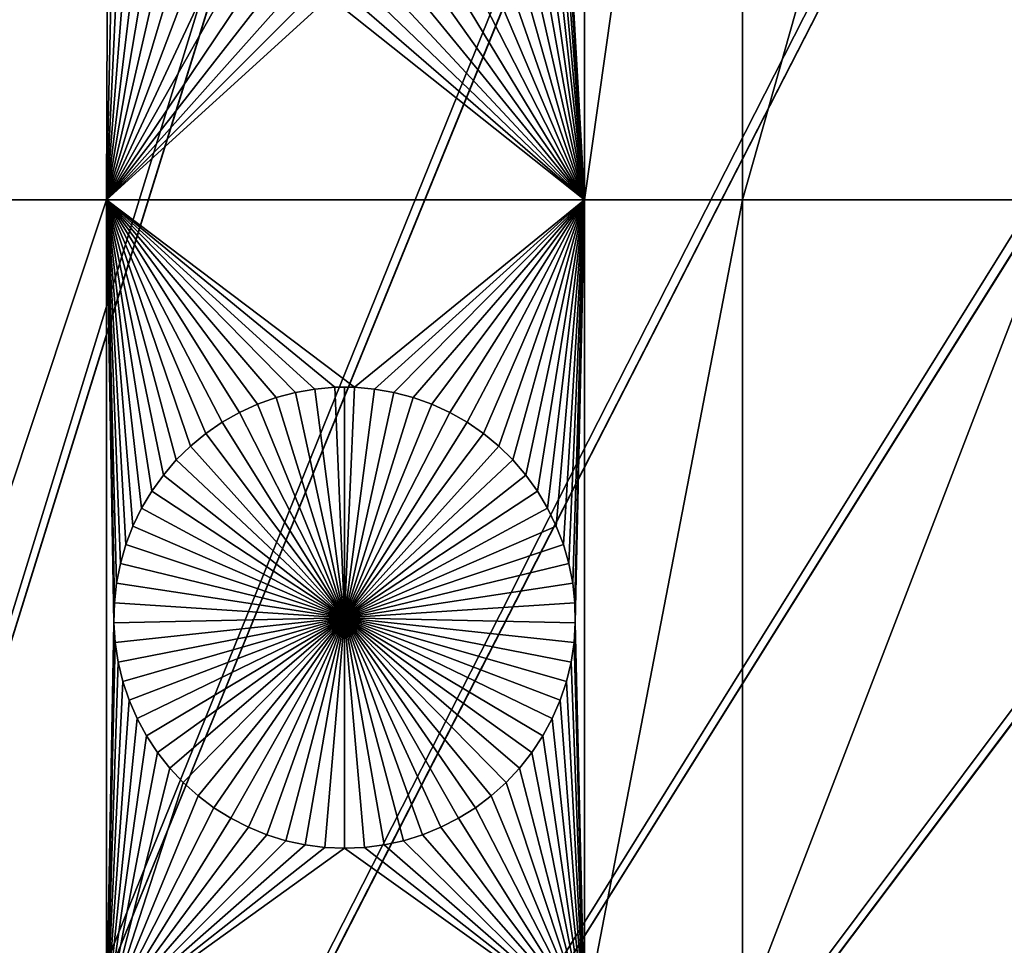
# Model space of a CAD drawing. Extents: x -150 to 150, y -150 to 150.
# Drawn here: x 7 to 15, y 19 to 27 of the extents above; entities that cross this region are included whole.
import ezdxf

# ---------------------------------------------------------------- set-up
doc = ezdxf.new("R2010")
doc.units = 0
doc.header["$MEASUREMENT"] = 0
for name, color, linetype in [('L1', 7, 'Continuous'), ('L2', 7, 'Continuous'), ('L3', 7, 'Continuous'), ('L4', 7, 'Continuous')]:
    doc.layers.add(name, color=color, linetype=linetype)

msp = doc.modelspace()

# ---------------------------------------------------------------- linework, layer by layer
at = {"layer": 'L1', "color": 250}
for points in [[(0, 0, 4.3), (17.05913, 131.3972, 4.3), (5.700446, 132.3773, 4.3)], [(28.29152, 129.4443, 4.3), (17.05913, 131.3972, 4.3), (0, 0, 4.3)], [(0, 0, 4.3), (39.31445, 126.5331, 4.3), (28.29152, 129.4443, 4.3)], [(0, 0, 4.3), (50.04631, 122.685, 4.3), (39.31445, 126.5331, 4.3)], [(60.40764, 117.9287, 4.3), (50.04631, 122.685, 4.3), (0, 0, 4.3)], [(0, 0, 4.3), (70.32173, 112.2992, 4.3), (60.40764, 117.9287, 4.3)], [(0, 0, 4.3), (79.71518, 105.8383, 4.3), (70.32173, 112.2992, 4.3)], [(88.51846, 98.59377, 4.3), (79.71518, 105.8383, 4.3), (0, 0, 4.3)], [(0, 0, 4.3), (96.66637, 90.61933, 4.3), (88.51846, 98.59377, 4.3)], [(0, 0, 4.3), (104.0986, 81.97396, 4.3), (96.66637, 90.61933, 4.3)], [(110.7601, 72.72169, 4.3), (104.0986, 81.97396, 4.3), (0, 0, 4.3)], [(0, 0, 4.3), (116.6016, 62.93102, 4.3), (110.7601, 72.72169, 4.3)], [(0, 0, 4.3), (121.5798, 52.67442, 4.3), (116.6016, 62.93102, 4.3)], [(125.6579, 42.02785, 4.3), (121.5798, 52.67442, 4.3), (0, 0, 4.3)], [(0, 0, 4.3), (128.8057, 31.07011, 4.3), (125.6579, 42.02785, 4.3)], [(5.037855, 35.03298, 2), (7.406152, 29.31364, 2), (5.037855, 25.16888, 2)], [(11.68241, 25.16888, 2), (11.46653, 28.96329, 2), (11.68241, 35.03298, 2)], [(11.68241, 25.16888, 2), (11.68241, 35.03298, 2), (13.08016, 35.03298, 2)], [(13.08016, 25.16888, 2), (11.68241, 25.16888, 2), (13.08016, 35.03298, 2)], [(15.8702, 35.03298, 2), (15.8702, 25.16888, 2), (13.08016, 25.16888, 2)], [(13.08016, 25.16888, 2), (13.08016, 35.03298, 2), (15.8702, 35.03298, 2)], [(0, 0, 4.3), (130.9998, 19.88234, 4.3), (128.8057, 31.07011, 4.3)], [(5.037855, 25.16888, 2), (7.406152, 29.31364, 2), (7.387285, 29.13895, 2)], [(5.037855, 25.16888, 2), (7.387285, 29.13895, 2), (7.383504, 28.96329, 2)], [(7.383504, 28.96329, 2), (7.394839, 28.78795, 2), (5.037855, 25.16888, 2)], [(11.4552, 28.78795, 2), (11.46653, 28.96329, 2), (11.68241, 25.16888, 2)], [(7.394839, 28.78795, 2), (7.421203, 28.61424, 2), (5.037855, 25.16888, 2)], [(11.68241, 25.16888, 2), (11.42883, 28.61424, 2), (11.4552, 28.78795, 2)], [(5.037855, 25.16888, 2), (7.421203, 28.61424, 2), (7.462404, 28.44344, 2)], [(11.68241, 25.16888, 2), (11.38763, 28.44344, 2), (11.42883, 28.61424, 2)], [(5.037855, 25.16888, 2), (7.462404, 28.44344, 2), (7.449678, 25.16888, 2)], [(7.449678, 25.16888, 2), (7.462404, 28.44344, 2), (7.518135, 28.27681, 2)], [(11.3319, 28.27681, 2), (11.38763, 28.44344, 2), (11.68241, 25.16888, 2)], [(7.449678, 25.16888, 2), (7.518135, 28.27681, 2), (7.587984, 28.11559, 2)], [(11.68241, 25.16888, 2), (11.26205, 28.11559, 2), (11.3319, 28.27681, 2)], [(7.671434, 27.96097, 2), (7.449678, 25.16888, 2), (7.587984, 28.11559, 2)], [(11.68241, 25.16888, 2), (11.1786, 27.96097, 2), (11.26205, 28.11559, 2)], [(7.671434, 27.96097, 2), (7.767866, 27.81409, 2), (7.449678, 25.16888, 2)], [(11.08217, 27.81409, 2), (11.1786, 27.96097, 2), (11.68241, 25.16888, 2)], [(7.767866, 27.81409, 2), (7.876568, 27.67606, 2), (7.449678, 25.16888, 2)], [(11.68241, 25.16888, 2), (10.97347, 27.67606, 2), (11.08217, 27.81409, 2)], [(7.449678, 25.16888, 2), (7.876568, 27.67606, 2), (7.996733, 27.54787, 2)], [(10.8533, 27.54787, 2), (10.97347, 27.67606, 2), (11.68241, 25.16888, 2)], [(7.449678, 25.16888, 2), (7.996733, 27.54787, 2), (8.127474, 27.43049, 2)], [(11.68241, 25.16888, 2), (10.72256, 27.43049, 2), (10.8533, 27.54787, 2)], [(8.127474, 27.43049, 2), (8.267821, 27.32478, 2), (7.449678, 25.16888, 2)], [(11.68241, 25.16888, 2), (10.58222, 27.32478, 2), (10.72256, 27.43049, 2)], [(7.449678, 25.16888, 2), (8.267821, 27.32478, 2), (8.416736, 27.23153, 2)], [(10.4333, 27.23153, 2), (10.58222, 27.32478, 2), (11.68241, 25.16888, 2)], [(7.449678, 25.16888, 2), (8.416736, 27.23153, 2), (8.573115, 27.15143, 2)], [(11.68241, 25.16888, 2), (10.27692, 27.15143, 2), (10.4333, 27.23153, 2)], [(8.573115, 27.15143, 2), (8.735801, 27.08507, 2), (7.449678, 25.16888, 2)], [(11.68241, 25.16888, 2), (10.11424, 27.08507, 2), (10.27692, 27.15143, 2)], [(7.449678, 25.16888, 2), (8.735801, 27.08507, 2), (8.90359, 27.03293, 2)], [(7.449678, 25.16888, 2), (8.90359, 27.03293, 2), (9.07524, 26.99542, 2)], [(9.774797, 26.99542, 2), (9.946446, 27.03293, 2), (11.68241, 25.16888, 2)], [(9.946446, 27.03293, 2), (10.11424, 27.08507, 2), (11.68241, 25.16888, 2)], [(9.07524, 26.99542, 2), (9.24948, 26.9728, 2), (7.449678, 25.16888, 2)], [(7.449678, 25.16888, 2), (9.24948, 26.9728, 2), (9.425018, 26.96524, 2)], [(7.449678, 25.16888, 2), (9.425018, 26.96524, 2), (11.68241, 25.16888, 2)], [(11.68241, 25.16888, 2), (9.425018, 26.96524, 2), (9.600557, 26.9728, 2)], [(11.68241, 25.16888, 2), (9.600557, 26.9728, 2), (9.774797, 26.99542, 2)], [(5.037855, 17.90996, 2), (5.037855, 25.16888, 2), (7.449678, 25.16888, 2)], [(7.449678, 17.90996, 2), (5.037855, 17.90996, 2), (7.449678, 25.16888, 2)], [(11.68241, 25.16888, 2), (9.646162, 23.50841, 2), (7.449678, 25.16888, 2)], [(7.449678, 25.16888, 2), (9.646162, 23.50841, 2), (9.47046, 23.50841, 2)], [(7.449678, 25.16888, 2), (9.47046, 23.50841, 2), (9.295409, 23.49331, 2)], [(9.295409, 23.49331, 2), (9.122305, 23.46321, 2), (7.449678, 25.16888, 2)], [(7.449678, 25.16888, 2), (9.122305, 23.46321, 2), (8.952428, 23.41835, 2)], [(7.449678, 25.16888, 2), (8.952428, 23.41835, 2), (8.787037, 23.35904, 2)], [(7.954025, 22.73164, 2), (7.851362, 22.58905, 2), (7.449678, 25.16888, 2)], [(8.787037, 23.35904, 2), (8.627356, 23.28574, 2), (7.449678, 25.16888, 2)], [(7.449678, 25.16888, 2), (8.627356, 23.28574, 2), (8.474567, 23.19899, 2)], [(7.449678, 25.16888, 2), (8.474567, 23.19899, 2), (8.329803, 23.09942, 2)], [(8.329803, 23.09942, 2), (8.194134, 22.98777, 2), (7.449678, 25.16888, 2)], [(7.449678, 25.16888, 2), (8.194134, 22.98777, 2), (8.068564, 22.86487, 2)], [(7.449678, 25.16888, 2), (8.068564, 22.86487, 2), (7.954025, 22.73164, 2)], [(7.851362, 22.58905, 2), (7.761338, 22.43816, 2), (7.449678, 25.16888, 2)], [(7.449678, 25.16888, 2), (7.761338, 22.43816, 2), (7.684617, 22.2801, 2)], [(7.449678, 25.16888, 2), (7.684617, 22.2801, 2), (7.621769, 22.11602, 2)], [(7.621769, 22.11602, 2), (7.573259, 21.94715, 2), (7.449678, 25.16888, 2)], [(7.449678, 25.16888, 2), (7.573259, 21.94715, 2), (7.539445, 21.77473, 2)], [(7.449678, 25.16888, 2), (7.539445, 21.77473, 2), (7.520577, 21.60004, 2)], [(7.449678, 17.90996, 2), (7.449678, 25.16888, 2), (7.516797, 21.42438, 2)], [(7.516797, 21.42438, 2), (7.449678, 25.16888, 2), (7.520577, 21.60004, 2)], [(9.821213, 23.49331, 2), (9.646162, 23.50841, 2), (11.68241, 25.16888, 2)], [(11.68241, 25.16888, 2), (9.994318, 23.46321, 2), (9.821213, 23.49331, 2)], [(11.68241, 25.16888, 2), (10.16419, 23.41835, 2), (9.994318, 23.46321, 2)], [(10.32959, 23.35904, 2), (10.16419, 23.41835, 2), (11.68241, 25.16888, 2)], [(11.68241, 25.16888, 2), (10.48927, 23.28574, 2), (10.32959, 23.35904, 2)], [(11.68241, 25.16888, 2), (10.64205, 23.19899, 2), (10.48927, 23.28574, 2)], [(10.78682, 23.09942, 2), (10.64205, 23.19899, 2), (11.68241, 25.16888, 2)], [(11.68241, 25.16888, 2), (10.92249, 22.98777, 2), (10.78682, 23.09942, 2)], [(11.68241, 25.16888, 2), (11.04806, 22.86487, 2), (10.92249, 22.98777, 2)], [(11.1626, 22.73164, 2), (11.04806, 22.86487, 2), (11.68241, 25.16888, 2)], [(11.26526, 22.58905, 2), (11.1626, 22.73164, 2), (11.68241, 25.16888, 2)], [(11.68241, 25.16888, 2), (11.35528, 22.43816, 2), (11.26526, 22.58905, 2)], [(11.68241, 25.16888, 2), (11.43201, 22.2801, 2), (11.35528, 22.43816, 2)], [(11.49485, 22.11602, 2), (11.43201, 22.2801, 2), (11.68241, 25.16888, 2)], [(11.68241, 25.16888, 2), (11.54336, 21.94715, 2), (11.49485, 22.11602, 2)], [(11.68241, 25.16888, 2), (11.57718, 21.77473, 2), (11.54336, 21.94715, 2)], [(11.59604, 21.60004, 2), (11.57718, 21.77473, 2), (11.68241, 25.16888, 2)], [(11.59982, 21.42438, 2), (11.59604, 21.60004, 2), (11.68241, 25.16888, 2)], [(11.68241, 17.90996, 2), (11.59982, 21.42438, 2), (11.68241, 25.16888, 2)], [(13.08016, 25.16888, 2), (13.08016, 17.90996, 2), (11.68241, 17.90996, 2)], [(11.68241, 17.90996, 2), (11.68241, 25.16888, 2), (13.08016, 25.16888, 2)], [(15.8702, 25.16888, 2), (15.8702, 17.90996, 2), (13.08016, 17.90996, 2)], [(13.08016, 25.16888, 2), (15.8702, 25.16888, 2), (13.08016, 17.90996, 2)], [(9.122305, 23.46321, 2), (9.122305, 23.46321, -3), (8.952428, 23.41835, -3)], [(9.122305, 23.46321, 2), (8.952428, 23.41835, -3), (8.952428, 23.41835, 2)], [(8.952428, 23.41835, -3), (9.122305, 23.46321, -3), (9.558311, 21.46832, -3)], [(9.295409, 23.49331, 2), (9.295409, 23.49331, -3), (9.122305, 23.46321, -3)], [(9.295409, 23.49331, 2), (9.122305, 23.46321, -3), (9.122305, 23.46321, 2)], [(9.558311, 21.46832, -3), (9.122305, 23.46321, -3), (9.295409, 23.49331, -3)], [(9.47046, 23.50841, 2), (9.47046, 23.50841, -3), (9.295409, 23.49331, -3)], [(9.47046, 23.50841, 2), (9.295409, 23.49331, -3), (9.295409, 23.49331, 2)], [(9.558311, 21.46832, -3), (9.295409, 23.49331, -3), (9.47046, 23.50841, -3)], [(9.558311, 23.51031, -3), (9.47046, 23.50841, -3), (9.47046, 23.50841, 2)], [(9.646162, 23.50841, 2), (9.558311, 23.51031, -3), (9.47046, 23.50841, 2)], [(9.558311, 23.51031, -3), (9.558311, 21.46832, -3), (9.47046, 23.50841, -3)], [(9.646162, 23.50841, 2), (9.646162, 23.50841, -3), (9.558311, 23.51031, -3)], [(9.558311, 23.51031, -3), (9.646162, 23.50841, -3), (9.558311, 21.46832, -3)], [(9.646162, 23.50841, -3), (9.821213, 23.49331, -3), (9.558311, 21.46832, -3)], [(9.558311, 21.46832, -3), (9.821213, 23.49331, -3), (9.994318, 23.46321, -3)], [(9.558311, 21.46832, -3), (9.994318, 23.46321, -3), (10.16419, 23.41835, -3)], [(9.821213, 23.49331, 2), (9.821213, 23.49331, -3), (9.646162, 23.50841, -3)], [(9.821213, 23.49331, 2), (9.646162, 23.50841, -3), (9.646162, 23.50841, 2)], [(9.994318, 23.46321, 2), (9.994318, 23.46321, -3), (9.821213, 23.49331, -3)], [(9.994318, 23.46321, 2), (9.821213, 23.49331, -3), (9.821213, 23.49331, 2)], [(10.16419, 23.41835, 2), (10.16419, 23.41835, -3), (9.994318, 23.46321, -3)], [(10.16419, 23.41835, 2), (9.994318, 23.46321, -3), (9.994318, 23.46321, 2)], [(8.787037, 23.35904, 2), (8.787037, 23.35904, -3), (8.627356, 23.28574, -3)], [(8.787037, 23.35904, 2), (8.627356, 23.28574, -3), (8.627356, 23.28574, 2)], [(9.558311, 21.46832, -3), (8.627356, 23.28574, -3), (8.787037, 23.35904, -3)], [(8.952428, 23.41835, 2), (8.952428, 23.41835, -3), (8.787037, 23.35904, -3)], [(8.952428, 23.41835, 2), (8.787037, 23.35904, -3), (8.787037, 23.35904, 2)], [(9.558311, 21.46832, -3), (8.787037, 23.35904, -3), (8.952428, 23.41835, -3)], [(10.16419, 23.41835, -3), (10.32959, 23.35904, -3), (9.558311, 21.46832, -3)], [(9.558311, 21.46832, -3), (10.32959, 23.35904, -3), (10.48927, 23.28574, -3)], [(10.32959, 23.35904, 2), (10.32959, 23.35904, -3), (10.16419, 23.41835, -3)], [(10.32959, 23.35904, 2), (10.16419, 23.41835, -3), (10.16419, 23.41835, 2)], [(10.48927, 23.28574, 2), (10.48927, 23.28574, -3), (10.32959, 23.35904, -3)], [(10.48927, 23.28574, 2), (10.32959, 23.35904, -3), (10.32959, 23.35904, 2)], [(8.627356, 23.28574, 2), (8.627356, 23.28574, -3), (8.474567, 23.19899, -3)], [(8.627356, 23.28574, 2), (8.474567, 23.19899, -3), (8.474567, 23.19899, 2)], [(8.474567, 23.19899, -3), (8.627356, 23.28574, -3), (9.558311, 21.46832, -3)], [(9.558311, 21.46832, -3), (10.48927, 23.28574, -3), (10.64205, 23.19899, -3)], [(10.64205, 23.19899, 2), (10.64205, 23.19899, -3), (10.48927, 23.28574, -3)], [(10.64205, 23.19899, 2), (10.48927, 23.28574, -3), (10.48927, 23.28574, 2)], [(8.474567, 23.19899, 2), (8.474567, 23.19899, -3), (8.329803, 23.09942, -3)], [(8.474567, 23.19899, 2), (8.329803, 23.09942, -3), (8.329803, 23.09942, 2)], [(9.558311, 21.46832, -3), (8.329803, 23.09942, -3), (8.474567, 23.19899, -3)], [(10.64205, 23.19899, -3), (10.78682, 23.09942, -3), (9.558311, 21.46832, -3)], [(10.78682, 23.09942, 2), (10.78682, 23.09942, -3), (10.64205, 23.19899, -3)], [(10.78682, 23.09942, 2), (10.64205, 23.19899, -3), (10.64205, 23.19899, 2)], [(8.329803, 23.09942, 2), (8.329803, 23.09942, -3), (8.194134, 22.98777, -3)], [(8.329803, 23.09942, 2), (8.194134, 22.98777, -3), (8.194134, 22.98777, 2)], [(9.558311, 21.46832, -3), (8.194134, 22.98777, -3), (8.329803, 23.09942, -3)], [(9.558311, 21.46832, -3), (10.78682, 23.09942, -3), (10.92249, 22.98777, -3)], [(10.92249, 22.98777, 2), (10.92249, 22.98777, -3), (10.78682, 23.09942, -3)], [(10.92249, 22.98777, 2), (10.78682, 23.09942, -3), (10.78682, 23.09942, 2)], [(8.194134, 22.98777, 2), (8.194134, 22.98777, -3), (8.068564, 22.86487, -3)], [(8.194134, 22.98777, 2), (8.068564, 22.86487, -3), (8.068564, 22.86487, 2)], [(8.068564, 22.86487, -3), (8.194134, 22.98777, -3), (9.558311, 21.46832, -3)], [(9.558311, 21.46832, -3), (10.92249, 22.98777, -3), (11.04806, 22.86487, -3)], [(11.04806, 22.86487, 2), (11.04806, 22.86487, -3), (10.92249, 22.98777, -3)], [(11.04806, 22.86487, 2), (10.92249, 22.98777, -3), (10.92249, 22.98777, 2)], [(8.068564, 22.86487, 2), (8.068564, 22.86487, -3), (7.954025, 22.73164, -3)], [(8.068564, 22.86487, 2), (7.954025, 22.73164, -3), (7.954025, 22.73164, 2)], [(9.558311, 21.46832, -3), (7.954025, 22.73164, -3), (8.068564, 22.86487, -3)], [(11.04806, 22.86487, -3), (11.1626, 22.73164, -3), (9.558311, 21.46832, -3)], [(11.1626, 22.73164, 2), (11.1626, 22.73164, -3), (11.04806, 22.86487, -3)], [(11.1626, 22.73164, 2), (11.04806, 22.86487, -3), (11.04806, 22.86487, 2)], [(7.954025, 22.73164, 2), (7.954025, 22.73164, -3), (7.851362, 22.58905, -3)], [(7.954025, 22.73164, 2), (7.851362, 22.58905, -3), (7.851362, 22.58905, 2)], [(9.558311, 21.46832, -3), (7.851362, 22.58905, -3), (7.954025, 22.73164, -3)], [(9.558311, 21.46832, -3), (11.1626, 22.73164, -3), (11.26526, 22.58905, -3)], [(11.26526, 22.58905, 2), (11.26526, 22.58905, -3), (11.1626, 22.73164, -3)], [(11.26526, 22.58905, 2), (11.1626, 22.73164, -3), (11.1626, 22.73164, 2)], [(7.851362, 22.58905, 2), (7.851362, 22.58905, -3), (7.761338, 22.43816, -3)], [(7.851362, 22.58905, 2), (7.761338, 22.43816, -3), (7.761338, 22.43816, 2)], [(7.761338, 22.43816, -3), (7.851362, 22.58905, -3), (9.558311, 21.46832, -3)], [(9.558311, 21.46832, -3), (11.26526, 22.58905, -3), (11.35528, 22.43816, -3)], [(11.35528, 22.43816, 2), (11.35528, 22.43816, -3), (11.26526, 22.58905, -3)], [(11.35528, 22.43816, 2), (11.26526, 22.58905, -3), (11.26526, 22.58905, 2)], [(7.761338, 22.43816, 2), (7.761338, 22.43816, -3), (7.684617, 22.2801, -3)], [(7.761338, 22.43816, 2), (7.684617, 22.2801, -3), (7.684617, 22.2801, 2)], [(9.558311, 21.46832, -3), (7.684617, 22.2801, -3), (7.761338, 22.43816, -3)], [(11.35528, 22.43816, -3), (11.43201, 22.2801, -3), (9.558311, 21.46832, -3)], [(11.43201, 22.2801, 2), (11.43201, 22.2801, -3), (11.35528, 22.43816, -3)], [(11.43201, 22.2801, 2), (11.35528, 22.43816, -3), (11.35528, 22.43816, 2)], [(7.684617, 22.2801, 2), (7.684617, 22.2801, -3), (7.621769, 22.11602, -3)], [(7.684617, 22.2801, 2), (7.621769, 22.11602, -3), (7.621769, 22.11602, 2)], [(9.558311, 21.46832, -3), (7.621769, 22.11602, -3), (7.684617, 22.2801, -3)], [(9.558311, 21.46832, -3), (11.43201, 22.2801, -3), (11.49485, 22.11602, -3)], [(11.49485, 22.11602, 2), (11.49485, 22.11602, -3), (11.43201, 22.2801, -3)], [(11.49485, 22.11602, 2), (11.43201, 22.2801, -3), (11.43201, 22.2801, 2)], [(7.621769, 22.11602, 2), (7.621769, 22.11602, -3), (7.573259, 21.94715, -3)], [(7.621769, 22.11602, 2), (7.573259, 21.94715, -3), (7.573259, 21.94715, 2)], [(7.573259, 21.94715, -3), (7.621769, 22.11602, -3), (9.558311, 21.46832, -3)], [(9.558311, 21.46832, -3), (11.49485, 22.11602, -3), (11.54336, 21.94715, -3)], [(11.54336, 21.94715, 2), (11.54336, 21.94715, -3), (11.49485, 22.11602, -3)], [(11.54336, 21.94715, 2), (11.49485, 22.11602, -3), (11.49485, 22.11602, 2)], [(7.573259, 21.94715, 2), (7.573259, 21.94715, -3), (7.539445, 21.77473, -3)], [(7.573259, 21.94715, 2), (7.539445, 21.77473, -3), (7.539445, 21.77473, 2)], [(9.558311, 21.46832, -3), (7.539445, 21.77473, -3), (7.573259, 21.94715, -3)], [(11.54336, 21.94715, -3), (11.57718, 21.77473, -3), (9.558311, 21.46832, -3)], [(11.57718, 21.77473, 2), (11.57718, 21.77473, -3), (11.54336, 21.94715, -3)], [(11.57718, 21.77473, 2), (11.54336, 21.94715, -3), (11.54336, 21.94715, 2)], [(7.539445, 21.77473, 2), (7.539445, 21.77473, -3), (7.520577, 21.60004, -3)], [(7.539445, 21.77473, 2), (7.520577, 21.60004, -3), (7.520577, 21.60004, 2)], [(9.558311, 21.46832, -3), (7.520577, 21.60004, -3), (7.539445, 21.77473, -3)], [(9.558311, 21.46832, -3), (11.57718, 21.77473, -3), (11.59604, 21.60004, -3)], [(11.59604, 21.60004, 2), (11.59604, 21.60004, -3), (11.57718, 21.77473, -3)], [(11.59604, 21.60004, 2), (11.57718, 21.77473, -3), (11.57718, 21.77473, 2)], [(7.520577, 21.60004, 2), (7.520577, 21.60004, -3), (7.516797, 21.42438, -3)], [(7.520577, 21.60004, 2), (7.516797, 21.42438, -3), (7.516797, 21.42438, 2)], [(7.516797, 21.42438, -3), (7.520577, 21.60004, -3), (9.558311, 21.46832, -3)], [(9.558311, 21.46832, -3), (11.59604, 21.60004, -3), (11.59982, 21.42438, -3)], [(11.59982, 21.42438, 2), (11.59982, 21.42438, -3), (11.59604, 21.60004, -3)], [(11.59982, 21.42438, 2), (11.59604, 21.60004, -3), (11.59604, 21.60004, 2)], [(9.558311, 21.46832, -3), (7.528131, 21.24905, -3), (7.516797, 21.42438, -3)], [(9.558311, 21.46832, -3), (7.554496, 21.07533, -3), (7.528131, 21.24905, -3)], [(7.595697, 20.90453, -3), (7.554496, 21.07533, -3), (9.558311, 21.46832, -3)], [(9.558311, 21.46832, -3), (7.651428, 20.7379, -3), (7.595697, 20.90453, -3)], [(9.558311, 21.46832, -3), (7.721277, 20.57668, -3), (7.651428, 20.7379, -3)], [(7.804726, 20.42206, -3), (7.721277, 20.57668, -3), (9.558311, 21.46832, -3)], [(9.558311, 21.46832, -3), (7.901159, 20.27519, -3), (7.804726, 20.42206, -3)], [(9.558311, 21.46832, -3), (8.00986, 20.13715, -3), (7.901159, 20.27519, -3)], [(8.130026, 20.00896, -3), (8.00986, 20.13715, -3), (9.558311, 21.46832, -3)], [(9.558311, 21.46832, -3), (8.260767, 19.89158, -3), (8.130026, 20.00896, -3)], [(9.558311, 21.46832, -3), (8.401114, 19.78588, -3), (8.260767, 19.89158, -3)], [(8.550028, 19.69263, -3), (8.401114, 19.78588, -3), (9.558311, 21.46832, -3)], [(9.558311, 21.46832, -3), (8.706408, 19.61252, -3), (8.550028, 19.69263, -3)], [(9.558311, 21.46832, -3), (8.869094, 19.54616, -3), (8.706408, 19.61252, -3)], [(9.036883, 19.49403, -3), (8.869094, 19.54616, -3), (9.558311, 21.46832, -3)], [(9.558311, 21.46832, -3), (9.208533, 19.45651, -3), (9.036883, 19.49403, -3)], [(9.558311, 21.46832, -3), (9.382772, 19.43389, -3), (9.208533, 19.45651, -3)], [(9.558311, 19.42633, -3), (9.382772, 19.43389, -3), (9.558311, 21.46832, -3)], [(10.07974, 19.49403, -3), (9.908089, 19.45651, -3), (9.558311, 21.46832, -3)], [(9.558311, 21.46832, -3), (9.908089, 19.45651, -3), (9.73385, 19.43389, -3)], [(9.558311, 21.46832, -3), (9.73385, 19.43389, -3), (9.558311, 19.42633, -3)], [(10.56659, 19.69263, -3), (10.41021, 19.61252, -3), (9.558311, 21.46832, -3)], [(9.558311, 21.46832, -3), (10.41021, 19.61252, -3), (10.24753, 19.54616, -3)], [(9.558311, 21.46832, -3), (10.24753, 19.54616, -3), (10.07974, 19.49403, -3)], [(10.9866, 20.00896, -3), (10.85586, 19.89158, -3), (9.558311, 21.46832, -3)], [(9.558311, 21.46832, -3), (10.85586, 19.89158, -3), (10.71551, 19.78588, -3)], [(9.558311, 21.46832, -3), (10.71551, 19.78588, -3), (10.56659, 19.69263, -3)], [(11.3119, 20.42206, -3), (11.21546, 20.27519, -3), (9.558311, 21.46832, -3)], [(9.558311, 21.46832, -3), (11.21546, 20.27519, -3), (11.10676, 20.13715, -3)], [(9.558311, 21.46832, -3), (11.10676, 20.13715, -3), (10.9866, 20.00896, -3)], [(11.52093, 20.90453, -3), (11.46519, 20.7379, -3), (9.558311, 21.46832, -3)], [(9.558311, 21.46832, -3), (11.46519, 20.7379, -3), (11.39535, 20.57668, -3)], [(9.558311, 21.46832, -3), (11.39535, 20.57668, -3), (11.3119, 20.42206, -3)], [(11.59982, 21.42438, -3), (11.58849, 21.24905, -3), (9.558311, 21.46832, -3)], [(9.558311, 21.46832, -3), (11.58849, 21.24905, -3), (11.56213, 21.07533, -3)], [(9.558311, 21.46832, -3), (11.56213, 21.07533, -3), (11.52093, 20.90453, -3)], [(7.516797, 21.42438, 2), (7.528131, 21.24905, 2), (7.449678, 17.90996, 2)], [(7.516797, 21.42438, 2), (7.516797, 21.42438, -3), (7.528131, 21.24905, -3)], [(7.516797, 21.42438, 2), (7.528131, 21.24905, -3), (7.528131, 21.24905, 2)], [(11.58849, 21.24905, 2), (11.59982, 21.42438, 2), (11.68241, 17.90996, 2)], [(11.58849, 21.24905, 2), (11.58849, 21.24905, -3), (11.59982, 21.42438, -3)], [(11.58849, 21.24905, 2), (11.59982, 21.42438, -3), (11.59982, 21.42438, 2)], [(7.449678, 17.90996, 2), (7.528131, 21.24905, 2), (7.554496, 21.07533, 2)], [(7.528131, 21.24905, 2), (7.528131, 21.24905, -3), (7.554496, 21.07533, -3)], [(7.528131, 21.24905, 2), (7.554496, 21.07533, -3), (7.554496, 21.07533, 2)], [(11.68241, 17.90996, 2), (11.56213, 21.07533, 2), (11.58849, 21.24905, 2)], [(11.56213, 21.07533, 2), (11.56213, 21.07533, -3), (11.58849, 21.24905, -3)], [(11.56213, 21.07533, 2), (11.58849, 21.24905, -3), (11.58849, 21.24905, 2)], [(7.449678, 17.90996, 2), (7.554496, 21.07533, 2), (7.595697, 20.90453, 2)], [(7.554496, 21.07533, 2), (7.554496, 21.07533, -3), (7.595697, 20.90453, -3)], [(7.554496, 21.07533, 2), (7.595697, 20.90453, -3), (7.595697, 20.90453, 2)], [(11.68241, 17.90996, 2), (11.52093, 20.90453, 2), (11.56213, 21.07533, 2)], [(11.52093, 20.90453, 2), (11.52093, 20.90453, -3), (11.56213, 21.07533, -3)], [(11.52093, 20.90453, 2), (11.56213, 21.07533, -3), (11.56213, 21.07533, 2)], [(7.595697, 20.90453, 2), (7.651428, 20.7379, 2), (7.449678, 17.90996, 2)], [(7.595697, 20.90453, 2), (7.595697, 20.90453, -3), (7.651428, 20.7379, -3)], [(7.595697, 20.90453, 2), (7.651428, 20.7379, -3), (7.651428, 20.7379, 2)], [(11.68241, 17.90996, 2), (11.46519, 20.7379, 2), (11.52093, 20.90453, 2)], [(11.46519, 20.7379, 2), (11.46519, 20.7379, -3), (11.52093, 20.90453, -3)], [(11.46519, 20.7379, 2), (11.52093, 20.90453, -3), (11.52093, 20.90453, 2)], [(7.449678, 17.90996, 2), (7.651428, 20.7379, 2), (7.721277, 20.57668, 2)], [(7.651428, 20.7379, 2), (7.651428, 20.7379, -3), (7.721277, 20.57668, -3)], [(7.651428, 20.7379, 2), (7.721277, 20.57668, -3), (7.721277, 20.57668, 2)], [(11.39535, 20.57668, 2), (11.46519, 20.7379, 2), (11.68241, 17.90996, 2)], [(11.39535, 20.57668, 2), (11.39535, 20.57668, -3), (11.46519, 20.7379, -3)], [(11.39535, 20.57668, 2), (11.46519, 20.7379, -3), (11.46519, 20.7379, 2)], [(7.449678, 17.90996, 2), (7.721277, 20.57668, 2), (7.804726, 20.42206, 2)], [(7.721277, 20.57668, 2), (7.721277, 20.57668, -3), (7.804726, 20.42206, -3)], [(7.721277, 20.57668, 2), (7.804726, 20.42206, -3), (7.804726, 20.42206, 2)], [(11.68241, 17.90996, 2), (11.3119, 20.42206, 2), (11.39535, 20.57668, 2)], [(11.3119, 20.42206, 2), (11.3119, 20.42206, -3), (11.39535, 20.57668, -3)], [(11.3119, 20.42206, 2), (11.39535, 20.57668, -3), (11.39535, 20.57668, 2)], [(7.804726, 20.42206, 2), (7.901159, 20.27519, 2), (7.449678, 17.90996, 2)], [(7.804726, 20.42206, 2), (7.804726, 20.42206, -3), (7.901159, 20.27519, -3)], [(7.804726, 20.42206, 2), (7.901159, 20.27519, -3), (7.901159, 20.27519, 2)], [(11.68241, 17.90996, 2), (11.21546, 20.27519, 2), (11.3119, 20.42206, 2)], [(11.21546, 20.27519, 2), (11.21546, 20.27519, -3), (11.3119, 20.42206, -3)], [(11.21546, 20.27519, 2), (11.3119, 20.42206, -3), (11.3119, 20.42206, 2)], [(7.449678, 17.90996, 2), (7.901159, 20.27519, 2), (8.00986, 20.13715, 2)], [(7.901159, 20.27519, 2), (7.901159, 20.27519, -3), (8.00986, 20.13715, -3)], [(7.901159, 20.27519, 2), (8.00986, 20.13715, -3), (8.00986, 20.13715, 2)], [(11.10676, 20.13715, 2), (11.21546, 20.27519, 2), (11.68241, 17.90996, 2)], [(11.10676, 20.13715, 2), (11.10676, 20.13715, -3), (11.21546, 20.27519, -3)], [(11.10676, 20.13715, 2), (11.21546, 20.27519, -3), (11.21546, 20.27519, 2)], [(7.449678, 17.90996, 2), (8.00986, 20.13715, 2), (8.130026, 20.00896, 2)], [(8.00986, 20.13715, 2), (8.00986, 20.13715, -3), (8.130026, 20.00896, -3)], [(8.00986, 20.13715, 2), (8.130026, 20.00896, -3), (8.130026, 20.00896, 2)], [(11.68241, 17.90996, 2), (10.9866, 20.00896, 2), (11.10676, 20.13715, 2)], [(10.9866, 20.00896, 2), (10.9866, 20.00896, -3), (11.10676, 20.13715, -3)], [(10.9866, 20.00896, 2), (11.10676, 20.13715, -3), (11.10676, 20.13715, 2)], [(8.130026, 20.00896, 2), (8.260767, 19.89158, 2), (7.449678, 17.90996, 2)], [(8.130026, 20.00896, 2), (8.130026, 20.00896, -3), (8.260767, 19.89158, -3)], [(8.130026, 20.00896, 2), (8.260767, 19.89158, -3), (8.260767, 19.89158, 2)], [(11.68241, 17.90996, 2), (10.85586, 19.89158, 2), (10.9866, 20.00896, 2)], [(10.85586, 19.89158, 2), (10.85586, 19.89158, -3), (10.9866, 20.00896, -3)], [(10.85586, 19.89158, 2), (10.9866, 20.00896, -3), (10.9866, 20.00896, 2)], [(132.224, 8.547369, 4.3), (130.9998, 19.88234, 4.3), (0, 0, 4.3)], [(7.449678, 17.90996, 2), (8.260767, 19.89158, 2), (8.401114, 19.78588, 2)], [(8.260767, 19.89158, 2), (8.260767, 19.89158, -3), (8.401114, 19.78588, -3)], [(8.260767, 19.89158, 2), (8.401114, 19.78588, -3), (8.401114, 19.78588, 2)], [(10.71551, 19.78588, 2), (10.85586, 19.89158, 2), (11.68241, 17.90996, 2)], [(10.71551, 19.78588, 2), (10.71551, 19.78588, -3), (10.85586, 19.89158, -3)], [(10.71551, 19.78588, 2), (10.85586, 19.89158, -3), (10.85586, 19.89158, 2)], [(8.401114, 19.78588, 2), (8.550028, 19.69263, 2), (7.449678, 17.90996, 2)], [(8.401114, 19.78588, 2), (8.401114, 19.78588, -3), (8.550028, 19.69263, -3)], [(8.401114, 19.78588, 2), (8.550028, 19.69263, -3), (8.550028, 19.69263, 2)], [(11.68241, 17.90996, 2), (10.56659, 19.69263, 2), (10.71551, 19.78588, 2)], [(10.56659, 19.69263, 2), (10.56659, 19.69263, -3), (10.71551, 19.78588, -3)], [(10.56659, 19.69263, 2), (10.71551, 19.78588, -3), (10.71551, 19.78588, 2)], [(7.449678, 17.90996, 2), (8.550028, 19.69263, 2), (8.706408, 19.61252, 2)], [(7.449678, 17.90996, 2), (8.706408, 19.61252, 2), (8.869094, 19.54616, 2)], [(8.550028, 19.69263, 2), (8.550028, 19.69263, -3), (8.706408, 19.61252, -3)], [(8.550028, 19.69263, 2), (8.706408, 19.61252, -3), (8.706408, 19.61252, 2)], [(8.706408, 19.61252, 2), (8.706408, 19.61252, -3), (8.869094, 19.54616, -3)], [(8.706408, 19.61252, 2), (8.869094, 19.54616, -3), (8.869094, 19.54616, 2)], [(10.24753, 19.54616, 2), (10.41021, 19.61252, 2), (11.68241, 17.90996, 2)], [(10.24753, 19.54616, 2), (10.24753, 19.54616, -3), (10.41021, 19.61252, -3)], [(10.24753, 19.54616, 2), (10.41021, 19.61252, -3), (10.41021, 19.61252, 2)], [(11.68241, 17.90996, 2), (10.41021, 19.61252, 2), (10.56659, 19.69263, 2)], [(10.41021, 19.61252, 2), (10.41021, 19.61252, -3), (10.56659, 19.69263, -3)], [(10.41021, 19.61252, 2), (10.56659, 19.69263, -3), (10.56659, 19.69263, 2)], [(8.869094, 19.54616, 2), (9.036883, 19.49403, 2), (7.449678, 17.90996, 2)], [(8.869094, 19.54616, 2), (8.869094, 19.54616, -3), (9.036883, 19.49403, -3)], [(8.869094, 19.54616, 2), (9.036883, 19.49403, -3), (9.036883, 19.49403, 2)], [(11.68241, 17.90996, 2), (10.07974, 19.49403, 2), (10.24753, 19.54616, 2)], [(10.07974, 19.49403, 2), (10.07974, 19.49403, -3), (10.24753, 19.54616, -3)], [(10.07974, 19.49403, 2), (10.24753, 19.54616, -3), (10.24753, 19.54616, 2)], [(7.449678, 17.90996, 2), (9.036883, 19.49403, 2), (9.208533, 19.45651, 2)], [(7.449678, 17.90996, 2), (9.208533, 19.45651, 2), (9.382772, 19.43389, 2)], [(9.036883, 19.49403, 2), (9.036883, 19.49403, -3), (9.208533, 19.45651, -3)], [(9.036883, 19.49403, 2), (9.208533, 19.45651, -3), (9.208533, 19.45651, 2)], [(9.208533, 19.45651, 2), (9.208533, 19.45651, -3), (9.382772, 19.43389, -3)], [(9.208533, 19.45651, 2), (9.382772, 19.43389, -3), (9.382772, 19.43389, 2)], [(9.73385, 19.43389, 2), (9.908089, 19.45651, 2), (11.68241, 17.90996, 2)], [(9.73385, 19.43389, 2), (9.73385, 19.43389, -3), (9.908089, 19.45651, -3)], [(9.73385, 19.43389, 2), (9.908089, 19.45651, -3), (9.908089, 19.45651, 2)], [(11.68241, 17.90996, 2), (9.908089, 19.45651, 2), (10.07974, 19.49403, 2)], [(9.908089, 19.45651, 2), (9.908089, 19.45651, -3), (10.07974, 19.49403, -3)], [(9.908089, 19.45651, 2), (10.07974, 19.49403, -3), (10.07974, 19.49403, 2)], [(9.382772, 19.43389, 2), (9.558311, 19.42633, 2), (7.449678, 17.90996, 2)], [(11.68241, 17.90996, 2), (7.449678, 17.90996, 2), (9.558311, 19.42633, 2)], [(9.382772, 19.43389, 2), (9.382772, 19.43389, -3), (9.558311, 19.42633, -3)], [(9.382772, 19.43389, 2), (9.558311, 19.42633, -3), (9.558311, 19.42633, 2)], [(11.68241, 17.90996, 2), (9.558311, 19.42633, 2), (9.73385, 19.43389, 2)], [(9.558311, 19.42633, 2), (9.558311, 19.42633, -3), (9.73385, 19.43389, -3)], [(9.558311, 19.42633, 2), (9.73385, 19.43389, -3), (9.73385, 19.43389, 2)]]:
    msp.add_3dface(points, dxfattribs=at)
at = {"layer": 'L2', "color": 250}
for points in [[(0, 0, 15.5), (2.32376, 57.95343, 15.5), (7.297113, 57.53914, 15.5)], [(0, 0, 17.3825), (7.297113, 57.53914, 17.3825), (2.32376, 57.95343, 17.3825)], [(7.297113, 57.53914, 15.5), (12.21644, 56.69884, 15.5), (0, 0, 15.5)], [(0, 0, 17.3825), (12.21644, 56.69884, 17.3825), (7.297113, 57.53914, 17.3825)], [(0, 0, 15.5), (12.21644, 56.69884, 15.5), (17.04532, 55.43877, 15.5)], [(17.04532, 55.43877, 17.3825), (12.21644, 56.69884, 17.3825), (0, 0, 17.3825)], [(0, 0, 15.5), (17.04532, 55.43877, 15.5), (21.74801, 53.76825, 15.5)], [(0, 0, 17.3825), (21.74801, 53.76825, 17.3825), (17.04532, 55.43877, 17.3825)], [(21.74801, 53.76825, 15.5), (26.28967, 51.69964, 15.5), (0, 0, 15.5)], [(0, 0, 17.3825), (26.28967, 51.69964, 17.3825), (21.74801, 53.76825, 17.3825)], [(0, 0, 15.5), (26.28967, 51.69964, 15.5), (30.6367, 49.24827, 15.5)], [(30.6367, 49.24827, 17.3825), (26.28967, 51.69964, 17.3825), (0, 0, 17.3825)], [(0, 0, 15.5), (30.6367, 49.24827, 15.5), (34.75691, 46.43229, 15.5)], [(0, 0, 17.3825), (34.75691, 46.43229, 17.3825), (30.6367, 49.24827, 17.3825)], [(34.75691, 46.43229, 15.5), (38.61979, 43.27253, 15.5), (0, 0, 15.5)], [(0, 0, 17.3825), (38.61979, 43.27253, 17.3825), (34.75691, 46.43229, 17.3825)], [(0, 0, 15.5), (38.61979, 43.27253, 15.5), (42.19674, 39.7924, 15.5)], [(42.19674, 39.7924, 17.3825), (38.61979, 43.27253, 17.3825), (0, 0, 17.3825)], [(0, 0, 15.5), (42.19674, 39.7924, 15.5), (45.46128, 36.01766, 15.5)], [(0, 0, 17.3825), (45.46128, 36.01766, 17.3825), (42.19674, 39.7924, 17.3825)], [(45.46128, 36.01766, 15.5), (48.38924, 31.97626, 15.5), (0, 0, 15.5)], [(0, 0, 17.3825), (48.38924, 31.97626, 17.3825), (45.46128, 36.01766, 17.3825)], [(0, 0, 15.5), (48.38924, 31.97626, 15.5), (50.95895, 27.69812, 15.5)], [(50.95895, 27.69812, 17.3825), (48.38924, 31.97626, 17.3825), (0, 0, 17.3825)], [(0, 0, 15.5), (50.95895, 27.69812, 15.5), (53.15137, 23.21491, 15.5)], [(0, 0, 17.3825), (53.15137, 23.21491, 17.3825), (50.95895, 27.69812, 17.3825)], [(53.15137, 23.21491, 15.5), (54.95028, 18.55983, 15.5), (0, 0, 15.5)], [(0, 0, 17.3825), (54.95028, 18.55983, 17.3825), (53.15137, 23.21491, 17.3825)]]:
    msp.add_3dface(points, dxfattribs=at)
at = {"layer": 'L3', "color": 7}
for points in [[(6.457637, 149.961), (19.3251, 148.8508), (0, 0)], [(0, 0, 15.5), (19.3251, 148.8508, 15.5), (6.457637, 149.961, 15.5)], [(0, 0), (19.3251, 148.8508), (32.04949, 146.6385)], [(32.04949, 146.6385, 15.5), (19.3251, 148.8508, 15.5), (0, 0, 15.5)], [(0, 0), (32.04949, 146.6385), (44.53659, 143.3405)], [(0, 0, 15.5), (44.53659, 143.3405, 15.5), (32.04949, 146.6385, 15.5)], [(44.53659, 143.3405), (56.69397, 138.9813), (0, 0)], [(0, 0, 15.5), (56.69397, 138.9813, 15.5), (44.53659, 143.3405, 15.5)], [(0, 0), (56.69397, 138.9813), (68.43159, 133.5931)], [(68.43159, 133.5931, 15.5), (56.69397, 138.9813, 15.5), (0, 0, 15.5)], [(0, 0), (68.43159, 133.5931), (79.66258, 127.2159)], [(0, 0, 15.5), (79.66258, 127.2159, 15.5), (68.43159, 133.5931, 15.5)], [(79.66258, 127.2159), (90.30377, 119.8968), (0, 0)], [(0, 0, 15.5), (90.30377, 119.8968, 15.5), (79.66258, 127.2159, 15.5)], [(0, 0), (90.30377, 119.8968), (100.2764, 111.69)], [(100.2764, 111.69, 15.5), (90.30377, 119.8968, 15.5), (0, 0, 15.5)], [(0, 0), (100.2764, 111.69), (109.5066, 102.6563)], [(0, 0, 15.5), (109.5066, 102.6563, 15.5), (100.2764, 111.69, 15.5)], [(109.5066, 102.6563), (117.926, 92.86258), (0, 0)], [(0, 0, 15.5), (117.926, 92.86258, 15.5), (109.5066, 102.6563, 15.5)], [(0, 0), (117.926, 92.86258), (125.4724, 82.38133)], [(125.4724, 82.38133, 15.5), (117.926, 92.86258, 15.5), (0, 0, 15.5)], [(0, 0), (125.4724, 82.38133), (132.0898, 71.29016)], [(0, 0, 15.5), (132.0898, 71.29016, 15.5), (125.4724, 82.38133, 15.5)], [(132.0898, 71.29016), (137.7293, 59.67117), (0, 0)], [(0, 0, 15.5), (137.7293, 59.67117, 15.5), (132.0898, 71.29016, 15.5)], [(0, 0), (137.7293, 59.67117), (142.3491, 47.61041)], [(142.3491, 47.61041, 15.5), (137.7293, 59.67117, 15.5), (0, 0, 15.5)], [(0, 0), (142.3491, 47.61041), (145.9149, 35.19716)], [(0, 0, 15.5), (145.9149, 35.19716, 15.5), (142.3491, 47.61041, 15.5)], [(145.9149, 35.19716), (148.4005, 22.52332), (0, 0)], [(0, 0, 15.5), (148.4005, 22.52332, 15.5), (145.9149, 35.19716, 15.5)], [(0, 0), (148.4005, 22.52332), (149.7874, 9.682719)], [(149.7874, 9.682719, 15.5), (148.4005, 22.52332, 15.5), (0, 0, 15.5)]]:
    msp.add_3dface(points, dxfattribs=at)
at = {"layer": 'L4', "color": 250}
for points in [[(0, 0, 17.3825), (3.506406, 81.42454, 17.3825), (10.49307, 80.82169, 17.3825)], [(0, 0, 42.3825), (10.49307, 80.82169, 42.3825), (3.506406, 81.42454, 42.3825)], [(10.49307, 80.82169, 17.3825), (17.40205, 79.62047, 17.3825), (0, 0, 17.3825)], [(0, 0, 42.3825), (17.40205, 79.62047, 42.3825), (10.49307, 80.82169, 42.3825)], [(0, 0, 17.3825), (17.40205, 79.62047, 17.3825), (24.18219, 77.82976, 17.3825)], [(24.18219, 77.82976, 42.3825), (17.40205, 79.62047, 42.3825), (0, 0, 42.3825)], [(0, 0, 17.3825), (24.18219, 77.82976, 17.3825), (30.78329, 75.46283, 17.3825)], [(0, 0, 42.3825), (30.78329, 75.46283, 42.3825), (24.18219, 77.82976, 42.3825)], [(30.78329, 75.46283, 17.3825), (37.15648, 72.5372, 17.3825), (0, 0, 17.3825)], [(0, 0, 42.3825), (37.15648, 72.5372, 42.3825), (30.78329, 75.46283, 42.3825)], [(0, 0, 17.3825), (37.15648, 72.5372, 17.3825), (43.25458, 69.07454, 17.3825)], [(43.25458, 69.07454, 42.3825), (37.15648, 72.5372, 42.3825), (0, 0, 42.3825)], [(0, 0, 17.3825), (43.25458, 69.07454, 17.3825), (49.03244, 65.10046, 17.3825)], [(0, 0, 42.3825), (49.03244, 65.10046, 42.3825), (43.25458, 69.07454, 42.3825)], [(49.03244, 65.10046, 17.3825), (54.44727, 60.64441, 17.3825), (0, 0, 17.3825)], [(0, 0, 42.3825), (54.44727, 60.64441, 42.3825), (49.03244, 65.10046, 42.3825)], [(0, 0, 17.3825), (54.44727, 60.64441, 17.3825), (59.459, 55.73937, 17.3825)], [(59.459, 55.73937, 42.3825), (54.44727, 60.64441, 42.3825), (0, 0, 42.3825)], [(0, 0, 17.3825), (59.459, 55.73937, 17.3825), (64.03052, 50.42165, 17.3825)], [(0, 0, 42.3825), (64.03052, 50.42165, 42.3825), (59.459, 55.73937, 42.3825)], [(64.03052, 50.42165, 17.3825), (68.12798, 44.73062, 17.3825), (0, 0, 17.3825)], [(0, 0, 42.3825), (68.12798, 44.73062, 42.3825), (64.03052, 50.42165, 42.3825)], [(0, 0, 17.3825), (68.12798, 44.73062, 17.3825), (71.72104, 38.70843, 17.3825)], [(71.72104, 38.70843, 42.3825), (68.12798, 44.73062, 42.3825), (0, 0, 42.3825)], [(0, 0, 17.3825), (71.72104, 38.70843, 17.3825), (74.7831, 32.39966, 17.3825)], [(0, 0, 42.3825), (74.7831, 32.39966, 42.3825), (71.72104, 38.70843, 42.3825)], [(74.7831, 32.39966, 17.3825), (77.2915, 25.851, 17.3825), (0, 0, 17.3825)], [(0, 0, 42.3825), (77.2915, 25.851, 42.3825), (74.7831, 32.39966, 42.3825)], [(0, 0, 17.3825), (77.2915, 25.851, 17.3825), (79.22765, 19.11096, 17.3825)], [(79.22765, 19.11096, 42.3825), (77.2915, 25.851, 42.3825), (0, 0, 42.3825)], [(0, 0, 17.3825), (79.22765, 19.11096, 17.3825), (80.57724, 12.22942, 17.3825)], [(0, 0, 42.3825), (80.57724, 12.22942, 42.3825), (79.22765, 19.11096, 42.3825)]]:
    msp.add_3dface(points, dxfattribs=at)

doc.saveas('drawing.dxf')
